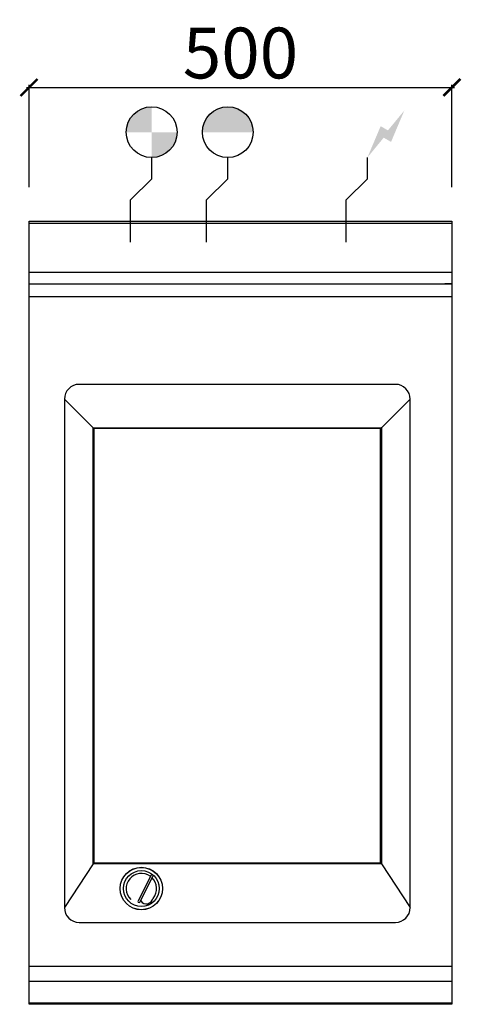
# Model space of a CAD drawing. Units: millimetres. Extents: x 996 to 1518, y -995 to 168.
import ezdxf

# ---------------------------------------------------------------- set-up
doc = ezdxf.new("R2010")
doc.units = ezdxf.units.MM
for name, color, linetype in [('CAP-ARMEN-2D', 96, 'Continuous'), ('CAP-DESSIN-COTATION', 150, 'Continuous'), ('CAP-RESERVATIONS-EAU', 5, 'Continuous'), ('CAP-RESERVATIONS-ELEC', 1, 'Continuous'), ('CAP-RESERVATIONS-EU', 6, 'Continuous')]:
    doc.layers.add(name, color=color, linetype=linetype)
doc.styles.get("Standard").update_dxf_attribs({"font": 'arial.ttf'})
doc.dimstyles.new('CAPIC-COT-Metric', dxfattribs={"dimtxt": 60, "dimasz": 20, "dimexe": 3, "dimexo": 40, "dimgap": 10, "dimtad": 1, "dimdec": 0, "dimrnd": 0.5, "dimzin": 3, "dimdsep": 46, "dimtxsty": 'Standard', "dimblk": 'ARCHTICK', "dimcen": 3, "dimdle": 3, "dimadec": 0, "dimazin": 2, "dimtfac": 1, "dimtdec": 0, "dimtofl": 0, "dimtmove": 0, "dimatfit": 3, "dimfxl": 1, "dimfrac": 1, "dimtolj": 1, "dimtzin": 0, "dimarcsym": 0})

# ---------------------------------------------------------------- blocks, each defined once
blk = doc.blocks.new('_ArchTick')
at = {"color": 0, "linetype": 'ByBlock', "const_width": 0.15}
blk.add_lwpolyline([(-0.5, -0.5), (0.5, 0.5)], dxfattribs=at)
blk = doc.blocks.new('*D4')
at = {"layer": 'CAP-DESSIN-COTATION', "color": 0, "lineweight": -2, "transparency": 16777216}
for p, q in [((1004.2, 88), (1510.2, 88)), ((1007.2, -29.8), (1007.2, 91)), ((1507.2, -29.8), (1507.2, 91))]:
    blk.add_line(p, q, dxfattribs=at)
at = {"layer": 'Defpoints', "color": 0, "transparency": 16777216}
for p in [(1507.2, 88), (1007.2, -69.8), (1507.2, -69.8)]:
    blk.add_point(p, dxfattribs=at)
at = {"layer": 'CAP-DESSIN-COTATION', "color": 0, "lineweight": -2, "transparency": 16777216, "xscale": 20, "yscale": 20, "zscale": 20, "rotation": 180}
blk.add_blockref('_ArchTick', (1007.2, 88), dxfattribs=at)
at = {"layer": 'CAP-DESSIN-COTATION', "color": 0, "lineweight": -2, "transparency": 16777216, "xscale": 20, "yscale": 20, "zscale": 20}
blk.add_blockref('_ArchTick', (1507.2, 88), dxfattribs=at)
at = {"layer": 'CAP-DESSIN-COTATION', "color": 0, "transparency": 16777216, "insert": (1257.2, 128.7), "char_height": 60, "attachment_point": 5}
blk.add_mtext('\\A1;500', dxfattribs=at)
blk = doc.blocks.new('A$C06967D47')
at = {"layer": 'CAP-RESERVATIONS-EAU', "linetype": 'Continuous'}
blk.add_hatch(color=256, dxfattribs=at).paths.add_polyline_path([(265, 105, 1), (205, 105)])
at = {"layer": 'CAP-RESERVATIONS-ELEC', "linetype": 'Continuous'}
blk.add_hatch(color=256, dxfattribs=at).paths.add_polyline_path([(443.7, 130.6), (424.3, 107.1), (415.7, 112.1), (400, 75), (419.3, 98.5), (428, 93.5)])
at = {"layer": 'CAP-RESERVATIONS-EU', "linetype": 'Continuous'}
h = blk.add_hatch(color=256, dxfattribs=at)
h.paths.add_polyline_path([(145, 135, 0.414214), (115, 105), (145, 105)])
h.paths.add_polyline_path([(175, 105), (145, 105), (145, 75, 0.414214)])
at = {"layer": 'CAP-ARMEN-2D'}
for p, q in [((0.5, -2.5), (499.5, -2.5)), ((0.5, -60.3), (499.5, -60.3)), ((0.5, -74), (499.5, -74)), ((10.5, -74), (489.5, -74)), ((489.5, -74), (491.5, -74)), ((499.5, -74), (491.5, -74)), ((500, -89.5), (0, -89.5)), ((433.1, -192.8), (59.3, -192.8)), ((41.8, -210.3), (41.8, -810.8)), ((75.7, -244), (41.8, -210.3)), ((416.7, -244), (450.6, -210.3)), ((450.6, -810.8), (450.6, -210.3)), ((75.7, -759), (75.7, -244)), ((75.7, -244), (76.7, -245)), ((75.7, -244), (416.7, -244)), ((416.7, -244), (415.7, -245)), ((416.7, -244), (416.7, -759)), ((76.7, -245), (76.7, -758)), ((415.7, -245), (76.7, -245)), ((415.7, -758), (415.7, -245)), ((75.7, -759), (41.8, -810.8)), ((416.7, -759), (75.7, -759)), ((76.7, -758), (415.7, -758)), ((96.7, -758), (95.7, -759)), ((415.7, -758), (416.7, -759)), ((416.7, -759), (450.6, -810.8)), ((144.5, -772.4), (129.1, -802.6)), ((131, -804.2), (146.4, -774)), ((59.3, -828.3), (433.1, -828.3)), ((0, -879.8), (500, -879.8)), ((0, -897.6), (500, -897.6)), ((0, -923.1), (500, -923.1))]:
    blk.add_line(p, q, dxfattribs=at)
blk.add_lwpolyline([(0, 0), (500, 0), (500, -925), (0, -925)], close=True, dxfattribs=at)
for radius in [25.1, 25, 21.2]:
    blk.add_circle((132.8, -788.3), radius, dxfattribs=at)
for centre, radius, start, end in [((59.3, -210.3), 17.5, 90, 180), ((433.1, -210.3), 17.5, 0, 90), ((132.8, -788.3), 18, 53.9821, 226.0179), ((145.4, -773.2), 1.25, 50, 140), ((132.8, -788.3), 18, 320, 46.0179), ((145.4, -773.2), 1.25, 320, 50), ((138.7, -798.3), 8, 215.0349, 348.4234), ((59.3, -810.8), 17.5, 180, 270), ((130, -803.4), 1.25, 140, 230), ((130, -803.4), 1.25, 230, 320), ((433.1, -810.8), 17.5, 270, 0)]:
    blk.add_arc(centre, radius, start, end, dxfattribs=at)
at = {"layer": 'CAP-RESERVATIONS-EAU', "linetype": 'Continuous'}
for p, q in [((235, 50), (235, 75)), ((210, 25), (235, 50)), ((210, -25), (210, 25)), ((185, 0), (235, 0))]:
    blk.add_line(p, q, dxfattribs=at)
blk.add_circle((235, 105), 30, dxfattribs=at)
at = {"layer": 'CAP-RESERVATIONS-ELEC', "linetype": 'Continuous'}
for p, q in [((400, 50), (400, 75)), ((375, 25), (400, 50)), ((375, -25), (375, 25)), ((350, 0), (400, 0))]:
    blk.add_line(p, q, dxfattribs=at)
at = {"layer": 'CAP-RESERVATIONS-EU', "linetype": 'Continuous'}
for p, q in [((145, 50), (145, 75)), ((120, 25), (145, 50)), ((120, -25), (120, 25)), ((95, 0), (145, 0))]:
    blk.add_line(p, q, dxfattribs=at)
blk.add_circle((145, 105), 30, dxfattribs=at)

msp = doc.modelspace()

# ---------------------------------------------------------------- block references
msp.add_blockref('A$C06967D47', (1007.2, -69.8))

# ---------------------------------------------------------------- dimensions: what is measured, and where the dimension line sits
at = {"layer": 'CAP-DESSIN-COTATION'}
dim = msp.add_linear_dim(base=(1507.2, 88), p1=(1007.2, -69.8), p2=(1507.2, -69.8), dimstyle='CAPIC-COT-Metric', override={"dimtmove": 1}, dxfattribs=at)
dim.commit()
dim.dimension.update_dxf_attribs({"geometry": '*D4', "text_midpoint": (1257.2, 128.7)})

doc.saveas('drawing.dxf')
